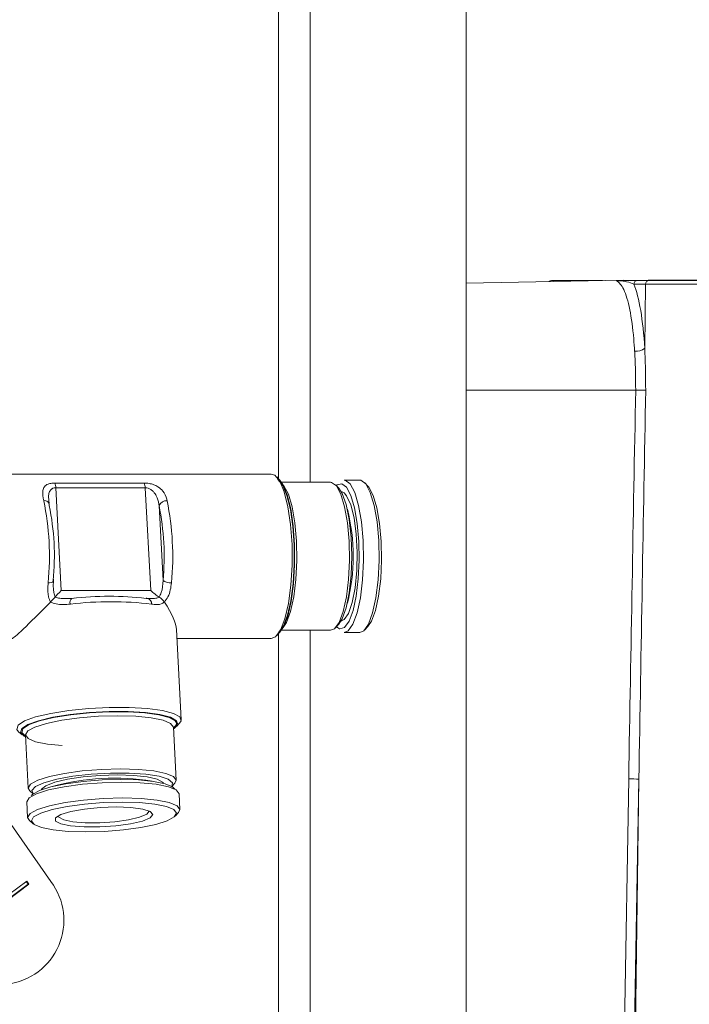
# Model space of a CAD drawing. Units: inches. Extents: x 0.4 to 16.6, y 0.4 to 10.6.
# Drawn here: x 14.3 to 14.4, y 8 to 8.2 of the extents above; entities that cross this region are included whole.
import ezdxf

# ---------------------------------------------------------------- set-up
doc = ezdxf.new("R2010")
doc.units = ezdxf.units.IN
doc.header["$MEASUREMENT"] = 0

msp = doc.modelspace()

# ---------------------------------------------------------------- linework, layer by layer
at = {"linetype": 'Continuous', "lineweight": 0}
for p, q in [((14.34159032773726, 8.270763954244783), (14.34159032773726, 8.096969015849393)), ((14.36940282773726, 7.911424077454006), (14.36940282773726, 8.270763954244783)), ((14.33596532773729, 8.097571663308212), (14.33596532773729, 8.246875265849393)), ((14.39745415806972, 8.133035555864705), (14.36940282773726, 8.132535460275633)), ((14.38467357979806, 8.13296901584939), (14.39372179971527, 8.132969015849392)), ((14.3999738851403, 8.132969015849392), (14.40204812645646, 8.132969015849392)), ((14.40194619281804, 8.133042461761566), (14.40192031734544, 8.132969015849392)), ((14.40197206829064, 8.132969015849392), (14.40194619281804, 8.133042461761567)), ((14.41300971367416, 8.13304246176158), (14.40194619281804, 8.133042461761566)), ((14.40204812645646, 8.132969015849392), (14.41526271153569, 8.132969015849392)), ((14.40143628538099, 8.132354923603415), (14.39936204406483, 8.132354923603415)), ((14.40128097647025, 8.120884317031315), (14.40143628538099, 8.132354923603415)), ((14.36940282773726, 8.113437765849392), (14.39966641523546, 8.11343776584939)), ((14.33465707900556, 8.098437765849393), (14.28388392633174, 8.098437765849393)), ((14.33620234982936, 8.09731763572884), (14.33563972213696, 8.097920629945705)), ((14.2960395211957, 8.096831660259603), (14.31199679775033, 8.096831660259602)), ((14.29620612957178, 8.095975052260863), (14.29718339846307, 8.077665546969207)), ((14.31216340612641, 8.095975052260863), (14.29620612957178, 8.095975052260863)), ((14.3131406750177, 8.077665546969207), (14.31216340612641, 8.095975052260863)), ((14.34523481914594, 8.096969015849393), (14.33648191627504, 8.096969015849393)), ((14.3466818256566, 8.09590059931921), (14.3461191979642, 8.096503593536074)), ((14.34722057694629, 8.09670128717148), (14.34642427625261, 8.096484984854433)), ((14.35043302287207, 8.097344015849393), (14.34765258832089, 8.097344015849393)), ((14.35190511814353, 8.096262395849328), (14.35134249045113, 8.096865390066192)), ((14.29498731670282, 8.093792862151712), (14.29502589172171, 8.093180295658787)), ((14.31463217289759, 8.092825366805535), (14.31534746188376, 8.079424154924139)), ((14.29718339846307, 8.077665546969207), (14.3131406750177, 8.077665546969207)), ((14.3461191979642, 8.070996938162711), (14.3466818256566, 8.071599932379575)), ((14.34765214005947, 8.072434207362814), (14.34711035864301, 8.072190352876628)), ((14.31858580736484, 8.05456083307476), (14.31772698419873, 8.070651212544266)), ((14.33563972213696, 8.06957990175308), (14.33620234982936, 8.070182895969944)), ((14.33596532773729, 7.920625265849393), (14.33596532773729, 8.069928868390575)), ((14.33648191627504, 8.070531515849394), (14.34523481914594, 8.070531515849392)), ((14.34159032773726, 8.070531515849394), (14.34159032773726, 7.911424077454006)), ((14.34626454256024, 8.071152710713632), (14.3468295718411, 8.07081001449988)), ((14.34836268941294, 8.0704462511422), (14.34765258832089, 8.070156515849392)), ((14.34765258832089, 8.070156515849392), (14.35043302287207, 8.070156515849392)), ((14.35134249045113, 8.070635141632593), (14.35190511814353, 8.071238135849457)), ((14.31781176745833, 8.069062765849393), (14.33465707900556, 8.069062765849393)), ((14.27164751610332, 8.059553572026562), (14.29534760476429, 8.025662499206343)), ((14.31773316295564, 8.0533351305681), (14.31831301820119, 8.053954311919625)), ((14.28958836260066, 8.052421134923081), (14.29023083312535, 8.051867195145876)), ((14.31769049076142, 8.043778170400907), (14.31718444170732, 8.05325919237615)), ((14.29078452013334, 8.051850097937185), (14.29129056918745, 8.042369075961945)), ((14.31691217092614, 8.04266335633003), (14.31744498051414, 8.043232301361288)), ((14.3969299270545, 7.957187765849392), (14.39841893231507, 8.04399941224861)), ((14.39832411547957, 7.902500265849392), (14.40023960643304, 8.04397214286355)), ((14.40023960643304, 8.04397214286355), (14.39875060117246, 7.957160496464335)), ((14.29159279047366, 8.041852442064398), (14.29218313514708, 8.041343445333341)), ((14.29104669551905, 8.039902373458334), (14.29119687781898, 8.037088650807618)), ((14.31834573333832, 8.038537719556906), (14.31819555103839, 8.04135144220762)), ((14.31751340301578, 8.037357183519244), (14.31809325826132, 8.03797636487077)), ((14.29150767275871, 8.036557360629288), (14.2921501432834, 8.036003420852083)), ((14.28785166908456, 8.023383739532001), (14.29102757138436, 8.02575829398153)), ((14.29092317549394, 8.025680239399648), (14.29126817178183, 8.025186895493519)), ((14.29102757138436, 8.02575829398153), (14.29142715138286, 8.025186895493519)), ((14.29126817178183, 8.025186895493519), (14.28745410393508, 8.022335198268172)), ((14.29142715138286, 8.025186895493519), (14.28750868764569, 8.022257143686288)), ((14.29126817178183, 8.025186895493519), (14.29142715138286, 8.025186895493519))]:
    msp.add_line(p, q, dxfattribs=at)
at = {"linetype": 'Continuous', "lineweight": 0, "flags": 128}
for points in [[(14.33465707900556, 8.069062765849393), (14.33542431466824, 8.069375813177254), (14.33630951816381, 8.07057752401858), (14.33709089282982, 8.072606926675089), (14.33771934202231, 8.075336506314256), (14.33815537796725, 8.078594753408659), (14.33837160292258, 8.08217694031036), (14.33835443067914, 8.085857985041967), (14.33810494023214, 8.089406594025053), (14.33763880798393, 8.092599795106345), (14.33698532273797, 8.09523694771813), (14.33618554537562, 8.097152349863041), (14.33528972884994, 8.098225649779957), (14.33465707900556, 8.098437765849393)], [(14.33598468172178, 8.070201579607357), (14.33681903310165, 8.071334255996094), (14.33755552028685, 8.073247075946805), (14.33814786707892, 8.075819849947125), (14.33855885415042, 8.078890921144616), (14.33876265767215, 8.082267322841327), (14.33874647191929, 8.085736903301116), (14.33851131390222, 8.089081656023474), (14.33807195946401, 8.092091417893712), (14.33745601485984, 8.094577074504395), (14.33670218215449, 8.096382442909066), (14.33585782742922, 8.09739408517118), (14.33578587792642, 8.097439677208444)], [(14.33620234982936, 8.09731763572884), (14.33672494654723, 8.096582048415652), (14.33749069083033, 8.094748152744991), (14.33811636819348, 8.092223219393283), (14.33856266502687, 8.089165899209068), (14.33880153885911, 8.08576829486356), (14.33881798036878, 8.082243890333299), (14.33861095647538, 8.078814136916774), (14.33819347525151, 8.0756945386349), (14.33759176857784, 8.073081111320805), (14.33684364389762, 8.071138066224146), (14.33620234982936, 8.070182895969944)], [(14.33679575730968, 8.096453572442698), (14.33691333879652, 8.096311355602266), (14.33770461117354, 8.094817641530037), (14.33837058275646, 8.092569704094878), (14.33886586868247, 8.089720736518096), (14.33915671603422, 8.086464891231914), (14.33922330404532, 8.083024048712042), (14.33906109485287, 8.079632696689952), (14.33868114274526, 8.076521950201471), (14.33810934083074, 8.073903801479041), (14.33738465646482, 8.0719566730314), (14.33679575732234, 8.071046959270413)], [(14.34523481914594, 8.070531515849392), (14.34592533124235, 8.070813258444467), (14.34675351201772, 8.0719566730314), (14.34747819638364, 8.073903801479041), (14.34804999829817, 8.076521950201471), (14.34842995040578, 8.079632696689952), (14.34859215959823, 8.083024048712044), (14.34852557158712, 8.086464891231914), (14.34823472423538, 8.089720736518098), (14.34773943830937, 8.092569704094878), (14.34707346672645, 8.094817641530037), (14.34628219434942, 8.096311355602266), (14.34541954508315, 8.096949052166018), (14.34523481914594, 8.096969015849393)], [(14.34642427625261, 8.096484984854433), (14.34637069326117, 8.096442601719472), (14.34626454256024, 8.096347820985155)], [(14.34772559879313, 8.071057929979313), (14.34853811657512, 8.07217971970408), (14.34924909532655, 8.074090023027418), (14.34981008302047, 8.076658655934766), (14.35018284927262, 8.079710570338358), (14.35034199067892, 8.083037783315113), (14.35027666201555, 8.086413550799147), (14.34999131532294, 8.089607819815143), (14.34950539650663, 8.092402906208436), (14.34885202013095, 8.094608329460426), (14.34807571271614, 8.096073793621123), (14.34722937832961, 8.09669942972977), (14.34722057694629, 8.09670128717148)], [(14.34765258832089, 8.097344015849393), (14.34784255471021, 8.09732348582039), (14.3487296762961, 8.096667698573977), (14.34954339611644, 8.095131609634452), (14.35022826051023, 8.092819900924535), (14.3507375971008, 8.08989011157253), (14.35103669544125, 8.086541901881064), (14.35110517247395, 8.083003446807437), (14.35093836160228, 8.079515886217344), (14.35054763071147, 8.07631689160153), (14.34995960746604, 8.073624469156478), (14.34921436467839, 8.071622103022378), (14.34836268941294, 8.0704462511422)], [(14.35043302287207, 8.070156515849392), (14.35114312396412, 8.0704462511422), (14.35199479922958, 8.071622103022378), (14.35274004201722, 8.073624469156478), (14.35332806526266, 8.07631689160153), (14.35371879615346, 8.079515886217344), (14.35388560702513, 8.083003446807439), (14.35381712999244, 8.086541901881064), (14.35351803165199, 8.08989011157253), (14.35300869506141, 8.092819900924537), (14.35232383066763, 8.095131609634452), (14.35151011084728, 8.096667698573977), (14.3506229892614, 8.09732348582039), (14.35043302287207, 8.097344015849393)], [(14.35190511814353, 8.096262395849328), (14.3520650318548, 8.096073793621123), (14.35284133926961, 8.094608329460426), (14.35349471564529, 8.092402906208436), (14.35398063446159, 8.089607819815143), (14.3542659811542, 8.086413550799147), (14.35433130981758, 8.083037783315113), (14.35417216841127, 8.079710570338358), (14.35379940215913, 8.076658655934766), (14.35323841446521, 8.074090023027416), (14.35252743571377, 8.07217971970408), (14.35190511814353, 8.071238135849457)], [(14.3466818256566, 8.09590059931921), (14.34730751159104, 8.094943328912919), (14.34802121674805, 8.092970948536712), (14.34857309626162, 8.090314712307402), (14.3489222197529, 8.087171621114647), (14.34904269432969, 8.083774783653528), (14.34892558494376, 8.080376127819035), (14.34857957706252, 8.0772277163666), (14.34803033250764, 8.074563052570626), (14.34731858623514, 8.072579762354835), (14.3466818256566, 8.071599932379575)], [(14.34711035857422, 8.09531017882788), (14.34727956711452, 8.095276917008182), (14.34763114401459, 8.095083330686412)], [(14.34763114401459, 8.095083330686412), (14.34809623387403, 8.094553688955143), (14.34882799078941, 8.092955231812509), (14.34941555526729, 8.090611043071583), (14.34981132632806, 8.087711034962727), (14.34998324095412, 8.08449014889591), (14.34991737164487, 8.08120932190492), (14.34961905474002, 8.078134347080733), (14.34911245810103, 8.07551434059603), (14.34843862317476, 8.07356155979442), (14.34765214005947, 8.072434207362814)], [(14.29576353156671, 8.079424154924139), (14.29579903137197, 8.079345644935907), (14.29580015155449, 8.079318410919225)], [(14.31234808869429, 8.07621556370362), (14.31252174456929, 8.076235149414726), (14.31260459249538, 8.076227469461747)], [(14.3468295718411, 8.07081001449988), (14.34686691372469, 8.070801101969016), (14.34772559879313, 8.071057929979313)], [(14.28958836260066, 8.052421134923081), (14.28928011574402, 8.05284593019027), (14.28951323276383, 8.053588610899673), (14.29065152869804, 8.054343191800653), (14.29262348022675, 8.055062259800042), (14.29530518238308, 8.055700633210892), (14.29852813395793, 8.056218200684027), (14.30208982505067, 8.05658244155163), (14.30576646151096, 8.056770469220405), (14.30932702674827, 8.056770469220405), (14.31254779735391, 8.05658244155163), (14.31522640046556, 8.056218200684027), (14.31719452959849, 8.055700633210892), (14.31832851996101, 8.055062259800042), (14.31855711876812, 8.054343191800653), (14.31831301820119, 8.053954311919625)], [(14.31720258044279, 8.052919356251182), (14.31730513072519, 8.052984991293679), (14.31796687626441, 8.053707462369083), (14.31774800506611, 8.0543959317302), (14.31666226961263, 8.055007140315057), (14.31477789065557, 8.0555026836404), (14.31221327065506, 8.055851424896613), (14.30912955411775, 8.056031451387994), (14.30572050229478, 8.056031451387994), (14.30220031844983, 8.055851424896613), (14.29879018868018, 8.0555026836404), (14.29570438398085, 8.055007140315057), (14.2931367968099, 8.0543959317302), (14.2912487581122, 8.053707462369083), (14.29015890030285, 8.052984991293679), (14.28993570315622, 8.052273914018716), (14.2905931909699, 8.05161891014454), (14.29080265886881, 8.05151026181222)], [(14.29031570807063, 8.052920654542561), (14.29037345702738, 8.052987812024568), (14.29144636149303, 8.053699044661021), (14.29330503069988, 8.054376804498744), (14.29583267762595, 8.054978505394503), (14.29887048091884, 8.055466340268117), (14.30222756422541, 8.055809656660347), (14.305692989655, 8.05598688273964), (14.30904901178294, 8.05598688273964), (14.31208475939634, 8.055809656660347), (14.31460948530795, 8.055466340268117), (14.31646455170346, 8.054978505394503), (14.31753339793877, 8.054376804498743), (14.31775721107972, 8.054020111300265)], [(14.31718444170732, 8.05325919237615), (14.31670108650959, 8.053911957847928), (14.31535101521288, 8.054474175173029), (14.31322633338822, 8.054905579699689), (14.31047183459076, 8.055176771922346), (14.30727523336152, 8.05526927053919), (14.30385437279163, 8.055176771922346), (14.3004423788757, 8.054905579699689), (14.29727177336052, 8.054474175173029), (14.29455862777226, 8.053911957847928), (14.29248783849908, 8.053257241905984), (14.29120052640782, 8.052554645156668), (14.29078441969009, 8.051852048407351), (14.29126787533107, 8.051197332465408), (14.29261794662778, 8.050635115140306), (14.29474262845244, 8.050203710613646), (14.29736716781619, 8.049940654738299)], [(14.31775721107972, 8.054020111300265), (14.31774886447399, 8.053699044661021), (14.31719532832883, 8.053055227371317)], [(14.29085171644617, 8.051615035490942), (14.29080099206184, 8.051642981026639), (14.29015373183637, 8.05228779595166), (14.29031570807063, 8.052920654542561)], [(14.29159279047366, 8.041852442064398), (14.2912904687442, 8.042371026432113), (14.29170657546192, 8.043073623181426), (14.29299388755319, 8.043776219930743), (14.29506467682637, 8.044430935872688), (14.29777782241463, 8.044993153197789), (14.30094842792981, 8.045424557724449), (14.30436042184574, 8.045695749947106), (14.30778128241562, 8.04578824856395), (14.31097788364486, 8.045695749947106), (14.31373238244232, 8.045424557724449), (14.31585706426698, 8.044993153197789), (14.31720713556369, 8.044430935872688), (14.31769059120468, 8.043776219930743), (14.31744498051414, 8.043232301361288)], [(14.31686512526859, 8.042613120009761), (14.31688824823918, 8.042638437944213), (14.31704935831805, 8.04332803487907), (14.31628145892848, 8.043953397841065), (14.31464150165529, 8.044468146520154), (14.31225111462712, 8.044834104361625), (14.30928758191456, 8.04502412994652), (14.30597069518164, 8.04502412994652), (14.3025464527436, 8.044834104361625), (14.2992688149972, 8.044468146520154), (14.29638086933989, 8.043953397841065), (14.29409680148961, 8.04332803487907), (14.29258601030989, 8.042638437944213), (14.29196054427112, 8.041935751286454), (14.29223526099835, 8.041298502287193)], [(14.31819555103839, 8.04135144220762), (14.31769848363647, 8.042022725848813), (14.31631011244482, 8.042600892601577), (14.31412515595847, 8.043044535554525), (14.31129251535115, 8.04332342117357), (14.30800523039909, 8.043418543864648), (14.30448732413928, 8.04332342117357), (14.30097853606971, 8.043044535554525), (14.29771798429877, 8.042600892601577), (14.29492787004135, 8.042022725848813), (14.29279833497318, 8.04134943640497), (14.29147450338997, 8.040626907832978), (14.29104659222635, 8.039904379260987), (14.29104669551905, 8.039902373458334)], [(14.29182829843178, 8.041025623306188), (14.29204629735763, 8.041238586670092), (14.29330926312093, 8.041927895537622), (14.29534088853078, 8.042570229144967), (14.29800272167293, 8.043121813518296), (14.30111336301762, 8.043545059094095), (14.30446082749778, 8.043811122385826), (14.30781699094105, 8.043901871619846), (14.31095313635508, 8.043811122385826), (14.31365554061264, 8.043545059094095), (14.3157400393295, 8.043121813518294), (14.31706457736291, 8.042570229144967), (14.31747567580742, 8.042155015252021)], [(14.31540293541239, 8.043212082132797), (14.31527613978268, 8.043395026255666), (14.31430038505959, 8.043932855809173), (14.31253253919217, 8.044351520863644), (14.31011582253881, 8.044617103666264), (14.30724602311, 8.044708088277844), (14.3041556349881, 8.044617103666264), (14.30109502303951, 8.044351520863644), (14.29831213984215, 8.043932855809173), (14.29603243804221, 8.043395026255666), (14.29444060552162, 8.042781603954953), (14.29366560308421, 8.042142284733677), (14.29362538579394, 8.042049706556902)], [(14.29150767275871, 8.036557360629288), (14.29119677452628, 8.037090656610271), (14.29162468568989, 8.037813185182262), (14.29294851727311, 8.038535713754253), (14.29507805234127, 8.039209003198097), (14.2978681665987, 8.039787169950861), (14.30112871836964, 8.04023081290381), (14.30463750643921, 8.040509698522852), (14.30815541269902, 8.040604821213932)], [(14.30803246989312, 8.039864791294905), (14.30467630644985, 8.039774042060886), (14.30132884196969, 8.039507978769155), (14.298218200625, 8.039084733193354), (14.29555636748285, 8.038533148820028), (14.293524742073, 8.037890815212682), (14.2922617763097, 8.03720150634515), (14.29185353922257, 8.036512197477618), (14.29232785149446, 8.035869863870273), (14.29365238952787, 8.035318279496945), (14.29573688824473, 8.034895033921146), (14.29843929250229, 8.034628970629415), (14.30157543791632, 8.034538221395394), (14.30493160135959, 8.034628970629415), (14.30827906583976, 8.034895033921146), (14.31138970718444, 8.035318279496945), (14.31405154032658, 8.035869863870273), (14.31608316573644, 8.036512197477618), (14.31734613149974, 8.03720150634515), (14.31775436858687, 8.037890815212682), (14.31728005631498, 8.038533148820028), (14.31595551828157, 8.039084733193354), (14.31387101956471, 8.039507978769155), (14.31116861530715, 8.039774042060886), (14.30803246989312, 8.039864791294905)], [(14.30815541269902, 8.040604821213932), (14.31144269765108, 8.040509698522852), (14.31427533825839, 8.04023081290381), (14.31646029474474, 8.039787169950861), (14.31784866593639, 8.039209003198097), (14.31834583663102, 8.038535713754253), (14.31809325826132, 8.03797636487077)], [(14.30698222975231, 8.038998421491973), (14.30961187404573, 8.038901059672888), (14.31172050558929, 8.038619524879456), (14.31307962143648, 8.038184325775006), (14.31354194029639, 8.03764262293532), (14.31305736274693, 8.037053118268455), (14.31167840028459, 8.036479693752183), (14.30955448488896, 8.035984488830431), (14.3069157757491, 8.035621166640373), (14.30404821794412, 8.035429098778826), (14.30126255585692, 8.035429098778826), (14.29886065919865, 8.035621166640373), (14.2971028107415, 8.035984488830431), (14.29617950064163, 8.036479693752183), (14.29619078387501, 8.037053118268455), (14.2971354377282, 8.03764262293532), (14.29891109429841, 8.038184325775008), (14.3013253336441, 8.038619524879456), (14.30411653547138, 8.038901059672888), (14.30698222975231, 8.038998421491973)], [(14.2966578077446, 8.037413482474372), (14.2967628846915, 8.03714293063165), (14.29762024406994, 8.036683097490023), (14.29925253192301, 8.036345726884969), (14.30148286453426, 8.036167378156389), (14.30406955075809, 8.036167378156389), (14.30673228300558, 8.036345726884969), (14.30918251292116, 8.036683097490023), (14.31115472007424, 8.03714293063165), (14.31243518521785, 8.037675396253903), (14.3128851500852, 8.038222793444561), (14.31288125291742, 8.038279407933135)]]:
    msp.add_lwpolyline(points, dxfattribs=at)
at = {"linetype": 'Continuous', "lineweight": 0}
for centre, radius, start, end in [((14.38467463476588, 8.13236376848731), 0.0006052482815048205, 90.09986849338632, 133.8497176466531), ((14.39998033322495, 8.132350746200759), 0.0006183032720423225, 90.59752996690088, 179.612893262385), ((14.40205457454111, 8.132350746200757), 0.0006183032720431087, 90.59752996689916, 179.6128932622204), ((14.39976834318864, 8.122720756879765), 0.002379195402148252, 263.0595036674141, 309.4774986300832), ((14.40428002456968, 8.337134021504312), 0.2237438271441714, 268.8184743129753, 269.2755060567896), ((14.29377734514277, 8.095947165500098), 0.002428944518516424, 0.6578284468571052, 21.35514517722432), ((14.30973462169744, 8.095947165500109), 0.002428944518470119, 0.6578284466182174, 21.35514517733261), ((14.29425746964927, 8.092897068331867), 0.0007940169631227062, 354.8190038742422, 103.3708985722137), ((14.2449538223553, 8.083703000192246), 0.0501209486804557, 354.6407886464208, 11.46973152661938), ((14.25010864261848, 8.083707022801361), 0.0458553360267801, 354.6407886464241, 11.46973152662733), ((14.31597223132644, 8.092190196370701), 0.001482969343588617, 86.00497006414263, 154.6396508227071), ((14.26969257293552, 8.083707022801361), 0.04585533602679071, 354.6407886464254, 11.46973152662469), ((14.26695552184726, 8.083703000192239), 0.05012094868048497, 354.6407886464321, 11.46973152662088), ((14.31560791504901, 8.08375026602783), 0.03368216451037477, 345.5697289371667, 14.43026701466326), ((14.29505690748666, 8.080032799075285), 0.001030903575457954, 258.743740555961, 316.1341036538866), ((14.31665893125548, 8.081310975167684), 0.002297834316135387, 235.198051987105, 274.9543594346543), ((14.2995025452487, 8.075562353722532), 0.0007644543960234953, 121.2978110747343, 207.1860052184396), ((14.30605981324958, 8.014210800353688), 0.06143010137617465, 83.23409203192328, 96.7659079680718), ((14.30572675511451, 8.020404958935059), 0.05620200764214235, 83.23409203194076, 96.76590796806464), ((14.31229043185275, 8.075269435921543), 0.001008228730764132, 356.7962554432754, 71.84452472369205), ((14.30663191416983, 8.002953973877288), 0.04118629827784989, 80.5478335129837, 105.5626867071727), ((14.40254923375289, 8.258970669681302), 0.2150109320759297, 268.8992959796174, 269.3845222591212), ((14.28619465125456, 8.01875450413899), 0.01146721211985812, 216.5264673737268, 37.04289602475684)]:
    msp.add_arc(centre, radius, start, end, dxfattribs=at)
for centre, major_axis, ratio, start_param, end_param in [((14.38441717862695, 8.11734401584939), (0.0002674582516384305, 0.01562490537916439), 0.2033114043198224, 0.003480155040143091, 0.1509904552255871), ((14.39713332788364, 8.11341693354868), (0.000376646906158129, 0.02112727128881353), 0.2033422925071551, 5.077265610291375, 5.827527513578197), ((14.41291092700872, 8.132344015849391), (0.01171970955058122, -8.46137353072152e-06), 0.00110031590088603, 1.38744720410071, 2.936732342512324), ((14.41124384255402, 8.0307162085518), (0.01260289866851849, 0.7480606924535405), 0.01744107810718588, 1.460282205854219, 1.553332378661192), ((14.41153491398332, 8.0307162085518), (0.01231136747009388, 0.748032960230562), 0.01538985200139441, 1.46027746160887, 1.553327634415804), ((14.29765017185898, 8.078050600214956), (0.001776901329913372, 0.001874272639541985), 0.02938901581123731, 1.805484633918533, 2.61169958088092), ((14.31360744841361, 8.078050600214956), (0.001923530722304889, -0.001823600380481238), 0.226672862942813, 4.684533975053087, 5.490748922023792), ((14.30231941629069, 8.083750265849392), (0.01391906041766156, 0.01468180234308392), 0.02938901581122464, 3.16944765892047, 4.150500950420867), ((14.30231941629069, 8.083750265849392), (0.01506765732471749, -0.01428486964709563), 0.2266728629426888, 0.2346883071269722, 0.7463649843723729)]:
    msp.add_ellipse(centre, major_axis=major_axis, ratio=ratio, start_param=start_param, end_param=end_param, dxfattribs=at)
for points, knots in [([(14.39625061053602, 8.132967587625442), (14.39625452646384, 8.132967730600694), (14.39626376230953, 8.132968067812572), (14.39629318580231, 8.132968812798618), (14.3963197869261, 8.13296892715029), (14.39634042060501, 8.132969015849392)], [0, 0, 0, 0, 0.1417244901443972, 0.3342619121892171, 1, 1, 1, 1]), ([(14.39948084482302, 8.12035899578868), (14.39943070536475, 8.121104151342367), (14.39924459266839, 8.123870094854482), (14.39865560234081, 8.128027554272075), (14.3975832330147, 8.13185711350813), (14.39669825903883, 8.132594562193281), (14.39625061053602, 8.132967587625442)], [0, 0, 0, 0, 0.108708066854485, 0.4035135626957329, 0.6982778388057022, 1, 1, 1, 1]), ([(14.39936204406483, 8.132354923603415), (14.3989627788333, 8.132513016317857), (14.39827596069662, 8.132784968230975), (14.3971989911633, 8.132920380067057), (14.39661676746957, 8.132955549455435), (14.39648527041986, 8.132961603497254), (14.39639340029288, 8.13296487118232), (14.39631795639596, 8.132966702835095), (14.39627593371906, 8.132967383192511), (14.39625382483199, 8.132967561676574), (14.39625061053606, 8.132967587625442)], [0, 0, 0, 0, 0.5186974884066906, 0.8922661287759699, 0.935650119729972, 0.9609252902952989, 0.9827933293894866, 0.9918606665598096, 0.9988166647043356, 1, 1, 1, 1]), ([(14.39634042060501, 8.132969015849392), (14.3963630273581, 8.132969015849392), (14.39644097439696, 8.132969015849392), (14.39655550228032, 8.132969015849392), (14.39672038683351, 8.132969015849389), (14.39743078885295, 8.132969015849392), (14.39874895183148, 8.13296901584939), (14.39952127193669, 8.13296901584939), (14.3999738851403, 8.132969015849392)], [0, 0, 0, 0, 0.009409950526156516, 0.03244507410276334, 0.05822572991113532, 0.1018154790026175, 0.4736247693911862, 1, 1, 1, 1]), ([(14.40128097647025, 8.120884317031315), (14.40129532245337, 8.120607128513868), (14.4014198810101, 8.118200447746133), (14.40143633980333, 8.115657842830842), (14.40145090296148, 8.113408081443605)], [0, 0, 0, 0, 0.1151746094307983, 1, 1, 1, 1]), ([(14.39966641523545, 8.11343776584939), (14.39964807767687, 8.11552878399815), (14.39962733148296, 8.117894457037526), (14.39949608280808, 8.120102627019698), (14.39948084482302, 8.12035899578868)], [0, 0, 0, 0, 0.8838998940067275, 1, 1, 1, 1]), ([(14.29407385022083, 8.093669562243317), (14.29394958616503, 8.09431885272477), (14.29376651637962, 8.095275408249522), (14.29412834557917, 8.096194418464613), (14.29470627040738, 8.096627302585983), (14.29542111694117, 8.096810161567262), (14.29586887462699, 8.096825727767948), (14.2960395211957, 8.096831660259603)], [0, 0, 0, 0, 0.4080218073785962, 0.6011107897253578, 0.7905409148095499, 0.9201722822325857, 1, 1, 1, 1]), ([(14.29620612957178, 8.095975052260863), (14.29610335908975, 8.095968881239243), (14.29585511807357, 8.095953975201562), (14.29562791667897, 8.09585815815674), (14.29533538646361, 8.095670786295091), (14.29519367854453, 8.095487279131795), (14.29501081120733, 8.095100795352485), (14.29488834090611, 8.094625469365825), (14.29495366364596, 8.094075959422499), (14.29498731670282, 8.093792862151712)], [0, 0, 0, 0, 0.08728877262213497, 0.210845110259, 0.2341858833649642, 0.4515312268592439, 0.4667950172509954, 0.7253027407076624, 1, 1, 1, 1]), ([(14.31199679775033, 8.096831660259602), (14.31228492552616, 8.096816479443838), (14.31286632697589, 8.096785846686315), (14.31372843807299, 8.096545406858558), (14.3146054137663, 8.096113889628068), (14.315491913395, 8.095288731914703), (14.31589859969386, 8.094385250770042), (14.31605397869747, 8.093756807942901), (14.31607554971282, 8.093669562243317)], [0, 0, 0, 0, 0.1283756061069451, 0.25904397202231, 0.3998870005226305, 0.6178807678730166, 0.9469510060550692, 1, 1, 1, 1]), ([(14.31463217289759, 8.092825366805535), (14.31461834146555, 8.092909682267852), (14.31452177488296, 8.093498345540999), (14.31428607382836, 8.094361940497665), (14.31375148739377, 8.095211886773427), (14.31322004571392, 8.095668769693416), (14.31273990925761, 8.095896669714444), (14.31237636580473, 8.095969854659977), (14.3122056365612, 8.095974021563658), (14.31216340612641, 8.095975052260863)], [0, 0, 0, 0, 0.06068724683035564, 0.4236987187841121, 0.645729679022666, 0.7782386036854073, 0.892731330619557, 0.973466745046112, 1, 1, 1, 1]), ([(14.29526869457552, 8.075581849705745), (14.29513812901017, 8.075891480204731), (14.29478301829032, 8.076733609667285), (14.29477682239815, 8.077958363772588), (14.29484086820813, 8.078822020098002), (14.29485567771734, 8.079021726000859)], [0, 0, 0, 0, 0.3089209623802397, 0.8401996730730869, 0.9999999999999999, 0.9999999999999999, 0.9999999999999999, 0.9999999999999999]), ([(14.29578396820681, 8.078071022811391), (14.29577222009512, 8.078381017074406), (14.29575315220969, 8.078884156238297), (14.29581034205251, 8.079435628066115), (14.29583229607103, 8.07964732689452)], [0, 0, 0, 0, 0.6161203206990524, 1, 1, 1, 1]), ([(14.31466364332955, 8.076459758055721), (14.3147945855901, 8.076726489405152), (14.31524584347549, 8.077645708488474), (14.31530527541221, 8.078685840073083), (14.31534746188376, 8.079424154924139)], [0, 0, 0, 0, 0.29017168406504, 0.9999999999999999, 0.9999999999999999, 0.9999999999999999, 0.9999999999999999]), ([(14.31685737720933, 8.079021726000859), (14.31673810116404, 8.078152112773655), (14.31656537189878, 8.076892784855563), (14.31581289302132, 8.075891660188448), (14.31558002907149, 8.075581849705745)], [0, 0, 0, 0, 0.6905375595285635, 1, 1, 1, 1]), ([(14.29582480387735, 8.078074042796823), (14.29582332279664, 8.077800977074814), (14.29582021944571, 8.077228814628024), (14.29599680291856, 8.076723769396379), (14.29608911156041, 8.076459758055721)], [0, 0, 0, 0, 0.477252087304498, 1, 1, 1, 1]), ([(14.29608911156041, 8.076459758055721), (14.29605099975879, 8.076415916979155), (14.29596556309733, 8.0763176367862), (14.29577044619376, 8.076104450802658), (14.29552196005729, 8.075841179626462), (14.29535301956947, 8.075668193860666), (14.29526869457552, 8.075581849705745)], [0, 0, 0, 0, 0.2046026995058023, 0.4586655794493285, 0.7297982128342735, 1, 1, 1, 1]), ([(14.29882254166237, 8.075213089286645), (14.29793767200763, 8.075137678187783), (14.29665625053745, 8.075028471819756), (14.29559661268986, 8.07545107110087), (14.29526869457552, 8.075581849705745)], [0, 0, 0, 0, 0.6905375595285201, 1, 1, 1, 1]), ([(14.29608911156041, 8.076459758055721), (14.29636364382586, 8.076374651766193), (14.29697545114487, 8.07618498862863), (14.29764886607324, 8.076215344209233), (14.29802010395971, 8.076232078530245)], [0, 0, 0, 0, 0.4487234083738028, 1, 1, 1, 1]), ([(14.29936469929499, 8.076274615423682), (14.29903490868858, 8.076227845804315), (14.29856418742108, 8.076161089947476), (14.29814551693922, 8.076194922496615), (14.29802016991996, 8.076205051725623)], [0, 0, 0, 0, 0.7006069816236816, 1, 1, 1, 1]), ([(14.31314704496984, 8.076195500129248), (14.3129687229418, 8.076197745353095), (14.31274581030406, 8.076200552010105), (14.31242679773277, 8.07625560490096), (14.31236298365207, 8.076266617475182)], [0, 0, 0, 0, 0.7999637429764833, 1, 1, 1, 1]), ([(14.31307748608358, 8.076229628061077), (14.31342277978749, 8.076208871966822), (14.31401309726831, 8.076173387145833), (14.3144728240069, 8.076375759233335), (14.31466364332955, 8.076459758055721)], [0, 0, 0, 0, 0.584928813935962, 1, 1, 1, 1]), ([(14.31558002907149, 8.075581849705745), (14.31540002213039, 8.075451620070144), (14.31491044132663, 8.075097423008174), (14.31408127037014, 8.07510975110509), (14.31344435965602, 8.07519368174677), (14.31329708483679, 8.075213089286645)], [0, 0, 0, 0, 0.3089209623801566, 0.840199673073122, 1, 1, 1, 1]), ([(14.31558002907149, 8.075581849705745), (14.31553259540633, 8.075650515948857), (14.3154305370824, 8.075798258309849), (14.31520796546165, 8.076042063991109), (14.31493593291091, 8.07628369879857), (14.31475427431656, 8.076401157120022), (14.31466364332955, 8.076459758055721)], [0, 0, 0, 0, 0.2165920797434402, 0.466019746874466, 0.7335928004860185, 1, 1, 1, 1])]:
    msp.add_open_spline(points, degree=3, knots=knots, dxfattribs=at)

doc.saveas('drawing.dxf')
